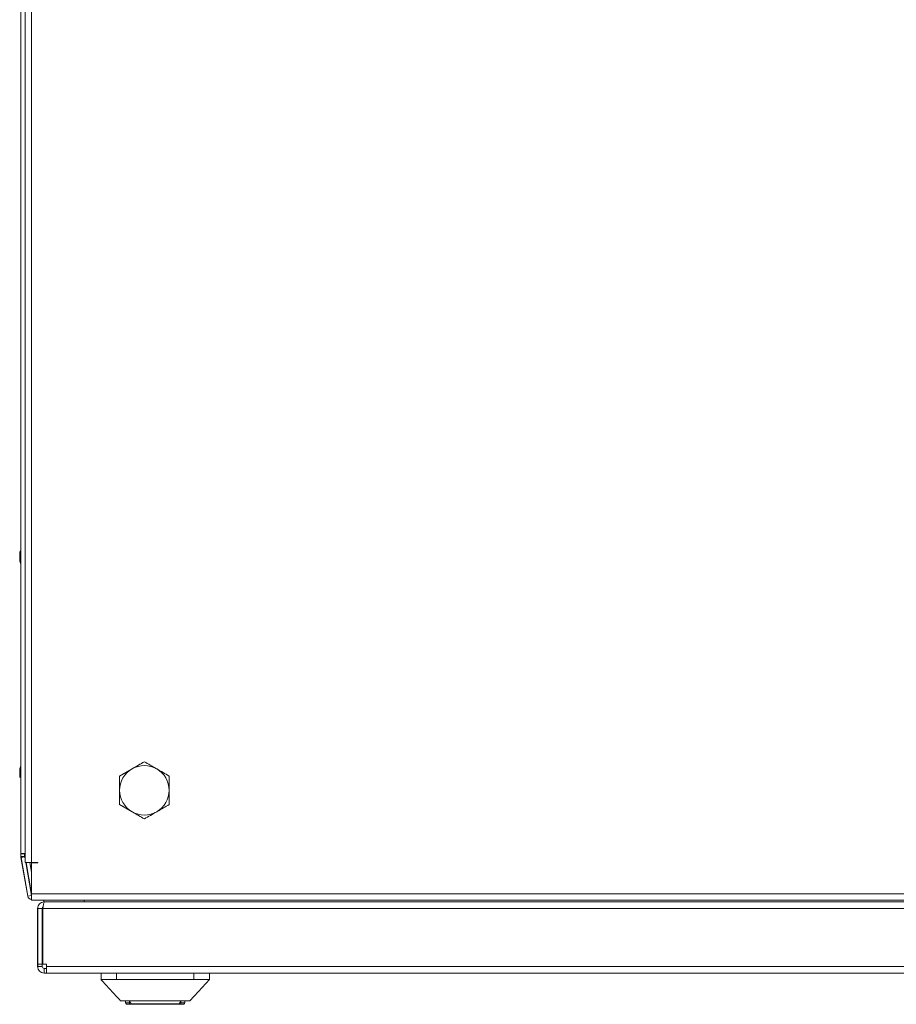
# Model space of a CAD drawing. Units: millimetres. Extents: x 63 to 8599, y 73 to 6156.
# Drawn here: x 794 to 1077, y 4087 to 4405 of the extents above; entities that cross this region are included whole.
import ezdxf

# ---------------------------------------------------------------- set-up
doc = ezdxf.new("R2010")
doc.units = ezdxf.units.MM
doc.header["$LTSCALE"] = 5

msp = doc.modelspace()

# ---------------------------------------------------------------- linework, layer by layer
at = {"color": 7, "linetype": 'Continuous', "lineweight": 18}
for p, q in [((795.49, 4712.55, 72.03), (795.49, 4132.75, 72.03)), ((797.54, 4712.55, 72.03), (797.54, 4132.75, 72.03)), ((794.13, 4135.75, 72.03), (794.13, 4707.55, 72.03)), ((794.11, 4419.23, 72.03), (794.11, 4234.08, 72.03)), ((793.72, 4232.65, 72.03), (793.72, 4232.46, 72.03)), ((793.72, 4231.81, 72.03), (793.72, 4232.27, 72.03)), ((793.72, 4231.5, 72.03), (793.72, 4231.04, 72.03)), ((793.74, 4232.46, 72.03), (793.74, 4232.65, 72.03)), ((793.74, 4232.27, 72.03), (793.74, 4231.81, 72.03)), ((793.99, 4231.82, 72.03), (793.74, 4231.81, 72.03)), ((793.74, 4231.04, 72.03), (793.74, 4231.5, 72.03)), ((793.72, 4230.66, 72.03), (793.72, 4230.85, 72.03)), ((793.74, 4230.85, 72.03), (793.74, 4230.66, 72.03)), ((794.11, 4229.23, 72.03), (794.11, 4164.07, 72.03)), ((830.04, 4163.08, 72.03), (834.04, 4165.39, 72.03)), ((834.04, 4165.39, 72.03), (834.04, 4165.39, 72.03)), ((793.72, 4162.65, 72.03), (793.72, 4162.46, 72.03)), ((793.72, 4161.81, 72.03), (793.72, 4162.27, 72.03)), ((793.72, 4161.5, 72.03), (793.72, 4161.04, 72.03)), ((793.72, 4160.66, 72.03), (793.72, 4160.85, 72.03)), ((793.73, 4162.65, 72.03), (793.73, 4162.46, 72.03)), ((793.73, 4162.65, 72.03), (793.73, 4162.46, 72.03)), ((793.73, 4162.65, 72.03), (793.73, 4162.46, 72.03)), ((793.73, 4161.81, 72.03), (793.73, 4162.27, 72.03)), ((793.73, 4161.81, 72.03), (793.73, 4162.27, 72.03)), ((793.73, 4161.81, 72.03), (793.73, 4162.27, 72.03)), ((793.73, 4161.5, 72.03), (793.73, 4161.04, 72.03)), ((793.73, 4161.5, 72.03), (793.73, 4161.04, 72.03)), ((793.73, 4161.5, 72.03), (793.73, 4161.04, 72.03)), ((793.73, 4160.66, 72.03), (793.73, 4160.85, 72.03)), ((793.73, 4160.66, 72.03), (793.73, 4160.85, 72.03)), ((793.73, 4160.66, 72.03), (793.73, 4160.85, 72.03)), ((793.74, 4162.65, 72.03), (793.74, 4162.46, 72.03)), ((793.74, 4162.65, 72.03), (793.74, 4162.46, 72.03)), ((793.74, 4161.81, 72.03), (793.74, 4162.27, 72.03)), ((793.74, 4161.81, 72.03), (793.74, 4162.27, 72.03)), ((793.74, 4161.5, 72.03), (793.74, 4161.04, 72.03)), ((793.74, 4161.5, 72.03), (793.99, 4161.49, 72.03)), ((793.74, 4161.5, 72.03), (793.74, 4161.04, 72.03)), ((793.74, 4160.66, 72.03), (793.74, 4160.85, 72.03)), ((793.74, 4160.66, 72.03), (793.74, 4160.85, 72.03)), ((826.04, 4160.77, 72.03), (830.04, 4163.08, 72.03)), ((794.11, 4159.23, 72.03), (794.11, 4135.75, 72.03)), ((826.04, 4156.15, 72.03), (826.04, 4160.77, 72.03)), ((826.04, 4160.77, 72.03), (826.04, 4160.77, 72.03)), ((826.04, 4151.54, 72.03), (826.04, 4156.15, 72.03)), ((830.04, 4149.23, 72.03), (826.04, 4151.54, 72.03)), ((826.04, 4151.54, 72.03), (826.04, 4151.54, 72.03)), ((834.04, 4146.92, 72.03), (830.04, 4149.23, 72.03)), ((834.04, 4146.92, 72.03), (834.04, 4146.92, 72.03)), ((794.11, 4135.65, 72.03), (794.11, 4135.75, 72.03)), ((794.11, 4135.65, 72.03), (794.11, 4134.73, 72.03)), ((795.49, 4135.75, 72.03), (794.13, 4135.75, 72.03)), ((794.13, 4135.75, 72.03), (794.13, 4135.75, 72.03)), ((794.13, 4135.65, 72.03), (794.13, 4135.75, 72.03)), ((794.13, 4134.73, 72.03), (794.13, 4135.65, 72.03)), ((795.33, 4135.65, 72.03), (794.13, 4135.65, 72.03)), ((795.33, 4135.75, 72.03), (795.33, 4135.65, 72.03)), ((795.33, 4134.79, 72.03), (795.33, 4135.65, 72.03)), ((795.39, 4135.75, 72.03), (795.39, 4134.96, 72.03)), ((795.41, 4134.96, 72.03), (795.41, 4135.75, 72.03)), ((794.13, 4134.73, 72.03), (794.11, 4134.73, 72.03)), ((794.13, 4134.73, 72.03), (795.33, 4134.73, 72.03)), ((794.14, 4134.42, 72.03), (796.34, 4121.94, 72.03)), ((794.16, 4134.42, 72.03), (794.14, 4134.42, 72.03)), ((794.16, 4134.42, 72.03), (795.32, 4134.63, 72.03)), ((796.36, 4121.94, 72.03), (794.16, 4134.42, 72.03)), ((795.32, 4134.63, 72.03), (795.34, 4134.63, 72.03)), ((795.33, 4134.73, 72.03), (795.33, 4134.79, 72.03)), ((795.49, 4133.77, 72.03), (795.34, 4134.63, 72.03)), ((795.39, 4134.96, 72.03), (795.41, 4134.96, 72.03)), ((795.42, 4134.65, 72.03), (795.49, 4134.26, 72.03)), ((795.42, 4134.65, 72.03), (795.44, 4134.65, 72.03)), ((795.49, 4134.35, 72.03), (795.44, 4134.65, 72.03)), ((797.54, 4132.75, 72.03), (795.49, 4132.75, 72.03)), ((797.54, 4122.15, 72.03), (795.67, 4132.75, 72.03)), ((795.75, 4132.75, 72.03), (797.54, 4122.64, 72.03)), ((797.54, 4122.72, 72.03), (795.77, 4132.75, 72.03)), ((797.54, 4129.63, 72.03), (796.99, 4132.75, 72.03)), ((799.54, 4132.75, 72.03), (797.54, 4132.75, 72.03)), ((797.54, 4132.65, 72.03), (797.54, 4122.7, 72.03)), ((799.54, 4132.65, 72.03), (797.54, 4132.65, 72.03)), ((797.54, 4132.65, 72.03), (797.54, 4122.7, 72.03)), ((799.52, 4132.65, 72.03), (799.52, 4132.75, 72.03)), ((799.54, 4132.65, 72.03), (799.54, 4132.75, 72.03)), ((797.54, 4122.7, 72.03), (1799.54, 4122.7, 72.03)), ((797.54, 4122.7, 72.03), (797.54, 4122.65, 72.03)), ((796.34, 4121.94, 72.03), (796.36, 4121.94, 72.03)), ((797.54, 4122.15, 72.03), (796.36, 4121.94, 72.03)), ((797.54, 4122.15, 72.03), (797.54, 4122.15, 72.03)), ((797.54, 4120.65, 72.03), (1799.54, 4120.65, 72.03)), ((801.52, 4120.05, 72.03), (801.52, 4120.65, 72.03)), ((801.54, 4120.05, 72.03), (801.64, 4120.05, 72.03)), ((801.64, 4120.05, 72.03), (801.64, 4119.96, 72.03)), ((801.64, 4120.05, 72.03), (801.64, 4120.05, 72.03)), ((801.71, 4120.05, 72.03), (801.64, 4120.05, 72.03)), ((1794.86, 4120.05, 72.03), (801.71, 4120.05, 72.03)), ((799.54, 4117.95, 72.03), (799.52, 4117.95, 72.03)), ((799.52, 4099.9, 72.03), (799.52, 4117.95, 72.03)), ((801.04, 4117.95, 72.03), (799.54, 4117.95, 72.03)), ((799.54, 4099.9, 72.03), (799.54, 4117.95, 72.03)), ((801.04, 4117.95, 72.03), (801.04, 4099.9, 72.03)), ((801.27, 4118.42, 72.03), (801.2, 4117.95, 72.03)), ((801.2, 4117.95, 72.03), (801.2, 4099.9, 72.03)), ((801.21, 4099.9, 72.03), (801.21, 4117.95, 72.03)), ((1794.86, 4117.95, 72.03), (801.21, 4117.95, 72.03)), ((799.52, 4099.15, 72.03), (799.52, 4099.9, 72.03)), ((799.52, 4099.15, 72.03), (799.54, 4099.15, 72.03)), ((801.04, 4099.9, 72.03), (799.54, 4099.9, 72.03)), ((799.54, 4099.9, 72.03), (799.54, 4099.15, 72.03)), ((799.54, 4099.9, 72.03), (799.54, 4099.9, 72.03)), ((801.04, 4099.15, 72.03), (799.54, 4099.15, 72.03)), ((801.04, 4099.9, 72.03), (801.04, 4099.15, 72.03)), ((801.21, 4099.9, 72.03), (801.2, 4099.9, 72.03)), ((801.21, 4099.9, 72.03), (802.39, 4099.9, 72.03)), ((801.64, 4098.55, 72.03), (801.64, 4097.05, 72.03)), ((801.64, 4098.55, 72.03), (802.39, 4098.55, 72.03)), ((802.37, 4099.9, 72.03), (802.37, 4099.15, 72.03)), ((802.37, 4098.55, 72.03), (802.37, 4099.15, 72.03)), ((802.37, 4098.55, 72.03), (802.37, 4099.15, 72.03)), ((802.39, 4099.15, 72.03), (802.39, 4099.9, 72.03)), ((802.39, 4099.15, 72.03), (1793.69, 4099.15, 72.03)), ((802.39, 4099.15, 72.03), (802.39, 4097.05, 72.03)), ((802.39, 4099.15, 72.03), (802.39, 4098.55, 72.03)), ((802.39, 4098.55, 72.03), (802.39, 4097.05, 72.03)), ((801.62, 4097.05, 72.03), (801.64, 4097.05, 72.03)), ((801.64, 4097.05, 72.03), (802.39, 4097.05, 72.03)), ((802.39, 4097.05, 72.03), (1793.69, 4097.05, 72.03)), ((820.03, 4094.95, 72.03), (820.03, 4097.05, 72.03)), ((820.03, 4097.05, 72.03), (820.03, 4094.95, 72.03)), ((820.03, 4094.95, 72.03), (820.03, 4094.95, 72.03)), ((825.03, 4097.05, 72.03), (825.03, 4094.95, 72.03)), ((850.03, 4094.95, 72.03), (825.03, 4094.95, 72.03)), ((850.03, 4094.95, 72.03), (850.03, 4097.05, 72.03)), ((855.03, 4097.05, 72.03), (855.03, 4094.95, 72.03)), ((827.98, 4087.45, 72.03), (827.98, 4088.05, 72.03)), ((827.98, 4087.45, 72.03), (827.98, 4088.05, 72.03)), ((829.23, 4087.97, 72.03), (829.8, 4087.15, 72.03)), ((845.26, 4087.15, 72.03), (845.83, 4087.97, 72.03)), ((847.08, 4087.45, 72.03), (847.08, 4088.05, 72.03)), ((827.98, 4087.45, 72.03), (829.23, 4087.45, 72.03)), ((827.98, 4087.45, 72.03), (827.98, 4087.45, 72.03)), ((829.23, 4086.95, 72.03), (828.48, 4086.95, 72.03)), ((828.48, 4086.95, 72.03), (828.48, 4086.95, 72.03)), ((829.23, 4087.45, 72.03), (829.23, 4086.95, 72.03)), ((830.19, 4086.95, 72.03), (829.23, 4086.95, 72.03)), ((844.87, 4086.95, 72.03), (830.19, 4086.95, 72.03)), ((845.83, 4086.95, 72.03), (844.87, 4086.95, 72.03)), ((845.83, 4086.95, 72.03), (845.83, 4087.45, 72.03)), ((845.83, 4087.45, 72.03), (847.08, 4087.45, 72.03)), ((846.58, 4086.95, 72.03), (845.83, 4086.95, 72.03))]:
    msp.add_line(p, q, dxfattribs=at)
at = {"color": 8, "linetype": 'Continuous', "lineweight": 18}
for p, q in [((794.11, 4240.45, 72.03), (794.11, 4240.42, 72.03)), ((794.13, 4240.45, 72.03), (794.13, 4240.43, 72.03)), ((794.11, 4169.91, 72.03), (794.11, 4170.45, 72.03)), ((794.12, 4169.93, 72.03), (794.12, 4170.45, 72.03)), ((794.12, 4169.93, 72.03), (794.12, 4170.45, 72.03)), ((794.12, 4169.93, 72.03), (794.12, 4170.45, 72.03)), ((794.12, 4169.93, 72.03), (794.12, 4170.45, 72.03)), ((794.13, 4169.93, 72.03), (794.13, 4170.45, 72.03)), ((794.11, 4152.85, 72.03), (794.11, 4152.88, 72.03)), ((794.12, 4152.85, 72.03), (794.12, 4152.89, 72.03)), ((794.12, 4152.85, 72.03), (794.12, 4152.89, 72.03)), ((794.12, 4152.85, 72.03), (794.12, 4152.89, 72.03)), ((794.12, 4152.85, 72.03), (794.12, 4152.89, 72.03)), ((794.13, 4152.85, 72.03), (794.13, 4152.89, 72.03)), ((795.49, 4134.96, 72.03), (795.41, 4134.96, 72.03)), ((795.49, 4134.66, 72.03), (795.44, 4134.65, 72.03)), ((799.54, 4132.75, 72.03), (799.54, 4132.65, 72.03)), ((801.54, 4120.05, 72.03), (801.54, 4120.65, 72.03)), ((814.54, 4120.05, 72.03), (814.54, 4120.65, 72.03)), ((801.2, 4117.95, 72.03), (801.21, 4117.95, 72.03)), ((802.39, 4099.15, 72.03), (802.37, 4099.15, 72.03)), ((829.23, 4087.45, 72.03), (829.23, 4087.97, 72.03)), ((845.83, 4087.45, 72.03), (845.83, 4087.97, 72.03)), ((829.23, 4087.45, 72.03), (829.57, 4087.45, 72.03)), ((829.8, 4087.15, 72.03), (845.26, 4087.15, 72.03)), ((845.49, 4087.45, 72.03), (845.83, 4087.45, 72.03))]:
    msp.add_line(p, q, dxfattribs=at)
at = {"color": 7, "linetype": 'Continuous', "lineweight": 18, "elevation": 72.03, "flags": 128}
for points in [[(794.11, 4234.04), (794.11, 4234.29), (794.11, 4235.93), (794.11, 4237.39), (794.11, 4238.61), (794.11, 4239.56), (794.11, 4240.17), (794.11, 4240.44), (794.11, 4240.45)], [(794.11, 4240.42), (794.11, 4240.35), (794.11, 4239.91), (794.11, 4239.12), (794.11, 4238.03), (794.11, 4236.68), (794.11, 4235.12), (794.11, 4234.08)], [(794.13, 4234.08), (794.13, 4234.29), (794.13, 4235.93), (794.13, 4237.39), (794.13, 4238.61), (794.13, 4239.56), (794.13, 4240.17), (794.13, 4240.44), (794.13, 4240.45)], [(794.13, 4240.43), (794.13, 4240.35), (794.13, 4239.91), (794.13, 4239.12), (794.13, 4238.03), (794.13, 4236.68), (794.13, 4235.12), (794.13, 4233.43), (794.13, 4231.65)], [(793.72, 4231.04), (793.74, 4230.91), (793.75, 4230.85)], [(793.77, 4232.46), (793.76, 4232.4), (793.74, 4232.27)], [(793.98, 4233.69), (793.97, 4233.64), (793.97, 4233.63)], [(794.11, 4222.85), (794.11, 4222.86), (794.11, 4223.13), (794.11, 4223.75), (794.11, 4224.69), (794.11, 4225.92), (794.11, 4227.38), (794.11, 4229.02), (794.11, 4229.27)], [(794.13, 4222.85), (794.13, 4222.86), (794.13, 4223.13), (794.13, 4223.75), (794.13, 4224.69), (794.13, 4225.92), (794.13, 4227.38), (794.13, 4229.02), (794.13, 4229.23)], [(794.11, 4170.45), (794.11, 4170.44), (794.11, 4170.17), (794.11, 4169.56), (794.11, 4168.61), (794.11, 4167.39), (794.11, 4165.93), (794.11, 4164.29), (794.11, 4164.07)], [(794.12, 4170.45), (794.12, 4170.44), (794.12, 4170.17), (794.12, 4169.56), (794.12, 4168.61), (794.12, 4167.39), (794.12, 4165.93), (794.12, 4164.29), (794.12, 4164.08)], [(794.12, 4170.45), (794.12, 4170.44), (794.12, 4170.17), (794.12, 4169.56), (794.12, 4168.61), (794.12, 4167.39), (794.12, 4165.93), (794.12, 4164.29), (794.12, 4164.08)], [(794.12, 4170.45), (794.12, 4170.44), (794.12, 4170.17), (794.12, 4169.56), (794.12, 4168.61), (794.12, 4167.39), (794.12, 4165.93), (794.12, 4164.29), (794.12, 4164.08)], [(794.12, 4170.45), (794.12, 4170.44), (794.12, 4170.17), (794.12, 4169.56), (794.12, 4168.61), (794.12, 4167.39), (794.12, 4165.93), (794.12, 4164.29), (794.12, 4164.08)], [(794.13, 4170.45), (794.13, 4170.44), (794.13, 4170.17), (794.13, 4169.56), (794.13, 4168.61), (794.13, 4167.39), (794.13, 4165.93), (794.13, 4164.29), (794.13, 4164.08)], [(794.11, 4164.08), (794.11, 4165.12), (794.11, 4166.68), (794.11, 4168.03), (794.11, 4169.12), (794.11, 4169.91), (794.11, 4169.91)], [(794.12, 4164.08), (794.12, 4165.12), (794.12, 4166.68), (794.12, 4168.03), (794.12, 4169.12), (794.12, 4169.91), (794.12, 4169.93)], [(794.12, 4164.1), (794.12, 4165.12), (794.12, 4166.68), (794.12, 4168.03), (794.12, 4169.12), (794.12, 4169.91), (794.12, 4169.93)], [(794.12, 4164.1), (794.12, 4165.12), (794.12, 4166.68), (794.12, 4168.03), (794.12, 4169.12), (794.12, 4169.91), (794.12, 4169.93)], [(794.12, 4164.09), (794.12, 4165.12), (794.12, 4166.68), (794.12, 4168.03), (794.12, 4169.12), (794.12, 4169.91), (794.12, 4169.93)], [(794.13, 4161.65), (794.13, 4163.43), (794.13, 4165.12), (794.13, 4166.68), (794.13, 4168.03), (794.13, 4169.12), (794.13, 4169.91), (794.13, 4169.93)], [(793.72, 4161.04), (793.75, 4160.91), (793.76, 4160.85)], [(793.73, 4161.04), (793.75, 4160.91), (793.76, 4160.85)], [(793.73, 4161.04), (793.75, 4160.91), (793.76, 4160.85)], [(793.73, 4161.04), (793.75, 4160.91), (793.76, 4160.85)], [(793.74, 4161.04), (793.76, 4160.91), (793.77, 4160.85)], [(793.74, 4161.04), (793.76, 4160.91), (793.77, 4160.85)], [(794.13, 4152.89), (794.13, 4152.95), (794.13, 4153.4), (794.13, 4154.19), (794.13, 4155.28), (794.13, 4156.63), (794.13, 4158.18), (794.13, 4159.88), (794.13, 4161.65)], [(794.11, 4159.24), (794.11, 4159.02), (794.11, 4157.38), (794.11, 4155.92), (794.11, 4154.69), (794.11, 4153.75), (794.11, 4153.13), (794.11, 4152.86), (794.11, 4152.85)], [(794.11, 4152.88), (794.11, 4152.95), (794.11, 4153.4), (794.11, 4154.19), (794.11, 4155.28), (794.11, 4156.63), (794.11, 4158.18), (794.11, 4159.23)], [(794.12, 4152.89), (794.12, 4152.95), (794.12, 4153.4), (794.12, 4154.19), (794.12, 4155.28), (794.12, 4156.63), (794.12, 4158.18), (794.12, 4159.24)], [(794.12, 4152.89), (794.12, 4152.95), (794.12, 4153.4), (794.12, 4154.19), (794.12, 4155.28), (794.12, 4156.63), (794.12, 4158.18), (794.12, 4159.24)], [(794.12, 4152.89), (794.12, 4152.95), (794.12, 4153.4), (794.12, 4154.19), (794.12, 4155.28), (794.12, 4156.63), (794.12, 4158.18), (794.12, 4159.24)], [(794.12, 4152.89), (794.12, 4152.95), (794.12, 4153.4), (794.12, 4154.19), (794.12, 4155.28), (794.12, 4156.63), (794.12, 4158.18), (794.12, 4159.24)], [(794.12, 4159.23), (794.12, 4159.02), (794.12, 4157.38), (794.12, 4155.92), (794.12, 4154.69), (794.12, 4153.75), (794.12, 4153.13), (794.12, 4152.86), (794.12, 4152.85)], [(794.12, 4159.23), (794.12, 4159.02), (794.12, 4157.38), (794.12, 4155.92), (794.12, 4154.69), (794.12, 4153.75), (794.12, 4153.13), (794.12, 4152.86), (794.12, 4152.85)], [(794.12, 4159.23), (794.12, 4159.02), (794.12, 4157.38), (794.12, 4155.92), (794.12, 4154.69), (794.12, 4153.75), (794.12, 4153.13), (794.12, 4152.86), (794.12, 4152.85)], [(794.12, 4159.23), (794.12, 4159.02), (794.12, 4157.38), (794.12, 4155.92), (794.12, 4154.69), (794.12, 4153.75), (794.12, 4153.13), (794.12, 4152.86), (794.12, 4152.85)], [(794.13, 4159.23), (794.13, 4159.02), (794.13, 4157.38), (794.13, 4155.92), (794.13, 4154.69), (794.13, 4153.75), (794.13, 4153.13), (794.13, 4152.86), (794.13, 4152.85)], [(797.54, 4122.7), (797.54, 4121.92), (797.54, 4121.25), (797.54, 4120.81), (797.54, 4120.65), (797.54, 4120.81), (797.54, 4121.25), (797.54, 4121.92), (797.54, 4122.7)], [(848.71, 4088.05), (851.49, 4091.09), (855.03, 4094.95)]]:
    msp.add_lwpolyline(points, dxfattribs=at)
at = {"color": 8, "linetype": 'Continuous', "lineweight": 18, "elevation": 72.03, "flags": 128}
for points in [[(794.13, 4231.65), (794.13, 4229.88), (794.13, 4228.18), (794.13, 4226.63), (794.13, 4225.28), (794.13, 4224.19), (794.13, 4223.4), (794.13, 4222.95), (794.13, 4222.85)], [(794.11, 4229.23), (794.11, 4228.18), (794.11, 4226.63), (794.11, 4225.28), (794.11, 4224.19), (794.11, 4223.4), (794.11, 4222.95), (794.11, 4222.85)]]:
    msp.add_lwpolyline(points, dxfattribs=at)
at = {"color": 7, "linetype": 'Continuous', "lineweight": 18}
for centre, radius, start, end in [((799.31, 4231.84, 72.03), 5.65, 160.8604, 171.6982), ((794.79, 4232.2, 72.03), 1.13, 200.0281, 208.5985), ((794.82, 4231.1, 72.03), 1.17, 149.1219, 159.8694), ((799.29, 4231.84, 72.03), 5.61, 167.7138, 171.7108), ((795, 4231.98, 72.03), 1.35, 138.2761, 159.1263), ((795, 4231.02, 72.03), 1.35, 138.2857, 159.1158), ((794.8, 4232.2, 72.03), 1.13, 200.024, 207.8471), ((799.33, 4231.86, 72.03), 5.65, 188.3018, 199.1396), ((800.17, 4232.39, 72.03), 6.2, 175.5774, 184.4226), ((799.27, 4231.46, 72.03), 5.61, 188.2811, 192.277), ((799.33, 4231.47, 72.03), 5.65, 188.3018, 199.1396), ((800.14, 4231.65, 72.03), 6.5, 192.2764, 199.2749), ((800.16, 4231.65, 72.03), 6.5, 192.2743, 198.8346), ((794.98, 4229.81, 72.03), 1.01, 168.997, 191.003), ((800.15, 4161.65, 72.03), 6.5, 158.1416, 167.7257), ((800.15, 4161.65, 72.03), 6.5, 158.1852, 167.7257), ((800.15, 4161.65, 72.03), 6.5, 158.3126, 167.7257), ((800.15, 4161.65, 72.03), 6.5, 158.2488, 167.7257), ((800.16, 4161.65, 72.03), 6.5, 158.3766, 167.7257), ((800.16, 4161.65, 72.03), 6.5, 158.4407, 167.7257), ((834.04, 4156.15, 72.03), 8, 59.9996, 119.9996), ((799.31, 4161.84, 72.03), 5.64, 162.9522, 171.6984), ((794.81, 4162.21, 72.03), 1.15, 200.1032, 208.5213), ((794.79, 4161.11, 72.03), 1.14, 151.4198, 159.964), ((799.3, 4161.84, 72.03), 5.62, 162.937, 171.7135), ((799.3, 4161.84, 72.03), 5.63, 162.9422, 171.7083), ((799.3, 4161.84, 72.03), 5.63, 162.9422, 171.7083), ((794.79, 4162.2, 72.03), 1.13, 200.0142, 208.1949), ((794.8, 4162.2, 72.03), 1.14, 200.0636, 208.276), ((794.81, 4162.2, 72.03), 1.15, 200.0918, 208.4113), ((794.8, 4161.11, 72.03), 1.14, 151.8396, 159.9643), ((794.8, 4161.11, 72.03), 1.14, 151.7077, 159.9612), ((794.79, 4161.11, 72.03), 1.13, 151.5286, 159.9767), ((799.33, 4161.84, 72.03), 5.65, 160.8599, 171.6985), ((799.3, 4161.84, 72.03), 5.62, 162.937, 171.7135), ((799.33, 4161.45, 72.03), 5.65, 160.8597, 171.6987), ((795, 4162.29, 72.03), 1.35, 200.8727, 221.724), ((794.8, 4162.19, 72.03), 1.13, 200.0135, 208.0561), ((794.8, 4161.11, 72.03), 1.14, 152.1116, 159.9679), ((794.8, 4161.11, 72.03), 1.14, 151.9713, 159.968), ((795, 4161.33, 72.03), 1.35, 200.8736, 221.725), ((794.98, 4163.5, 72.03), 1, 168.981, 191.019), ((800.15, 4160.91, 72.03), 6.18, 175.5646, 184.4354), ((834.04, 4156.15, 72.03), 8, 119.9996, 179.9915), ((834.04, 4156.15, 72.03), 8, 359.9915, 59.9996), ((799.27, 4161.47, 72.03), 5.61, 188.2892, 192.2862), ((799.28, 4161.46, 72.03), 5.61, 188.2811, 192.277), ((799.23, 4161.46, 72.03), 5.55, 188.2698, 192.3055), ((799.22, 4161.46, 72.03), 5.55, 188.2698, 192.3055), ((799.29, 4161.46, 72.03), 5.61, 188.2811, 192.277), ((799.29, 4161.46, 72.03), 5.61, 188.2811, 192.277), ((834.04, 4156.15, 72.03), 8, 179.9915, 239.9996), ((834.04, 4156.15, 72.03), 8, 299.9996, 359.9915), ((834.04, 4156.15, 72.03), 8, 239.9996, 299.9996), ((795.91, 4134.73, 72.03), 1.8, 179.9915, 190), ((795.93, 4134.73, 72.03), 1.8, 179.9915, 190), ((795.93, 4134.73, 72.03), 0.6, 179.9915, 190), ((797.19, 4134.96, 72.03), 1.8, 179.9915, 190), ((797.21, 4134.96, 72.03), 1.8, 179.9915, 190), ((797.57, 4122.16, 72.03), 1.25, 190, 270), ((797.59, 4122.16, 72.03), 1.25, 190, 270), ((801.62, 4099.15, 72.03), 2.1, 179.9915, 270), ((801.64, 4099.15, 72.03), 2.1, 179.9915, 270), ((801.64, 4099.15, 72.03), 0.6, 179.9915, 270), ((828.48, 4087.45, 72.03), 0.5, 179.9915, 270), ((828.48, 4087.45, 72.03), 0.5, 179.9915, 270), ((830.19, 4087.45, 72.03), 0.5, 217.7334, 270), ((844.87, 4087.45, 72.03), 0.5, 270, 322.2666), ((846.58, 4087.45, 72.03), 0.5, 270, 0.0085)]:
    msp.add_arc(centre, radius, start, end, dxfattribs=at)
for points, knots in [([(794.13, 4240.45, 72.03), (794.13, 4240.45, 72.03), (794.13, 4240.45, 72.03), (794.13, 4240.44, 72.03), (794.13, 4240.42, 72.03)], [0, 0, 0, 0, 0.047949, 1, 1, 1, 1]), ([(793.74, 4232.27, 72.03), (793.82, 4232.26, 72.03), (793.93, 4232.25, 72.03), (794.04, 4232.24, 72.03), (794.06, 4232.24, 72.03)], [0, 0, 0, 0, 0.806644, 1, 1, 1, 1]), ([(794.13, 4231.65, 72.03), (794.13, 4231.36, 72.03), (794.13, 4230.52, 72.03), (794.13, 4229.13, 72.03), (794.13, 4227.58, 72.03), (794.13, 4226.17, 72.03), (794.13, 4224.96, 72.03), (794.13, 4223.98, 72.03), (794.13, 4223.29, 72.03), (794.13, 4222.95, 72.03), (794.13, 4222.87, 72.03), (794.13, 4222.86, 72.03), (794.13, 4222.86, 72.03), (794.13, 4222.86, 72.03)], [0, 0, 0, 0, 0.063829, 0.185629, 0.307559, 0.429491, 0.551425, 0.673359, 0.795287, 0.917213, 0.978212, 0.993312, 1, 1, 1, 1]), ([(794.13, 4170.45, 72.03), (794.13, 4170.45, 72.03), (794.13, 4170.45, 72.03), (794.13, 4170.41, 72.03), (794.13, 4170.28, 72.03), (794.13, 4169.99, 72.03), (794.13, 4169.89, 72.03)], [0, 0, 0, 0, 0.009511, 0.209714, 0.719588, 1, 1, 1, 1]), ([(834.04, 4165.39, 72.03), (833.39, 4165.02, 72.03), (832.08, 4164.26, 72.03), (830.72, 4163.48, 72.03), (830.04, 4163.08, 72.03)], [0, 0, 0, 0, 0.495458, 1, 1, 1, 1]), ([(838.04, 4163.08, 72.03), (837.94, 4163.14, 72.03), (837.23, 4163.55, 72.03), (835.87, 4164.33, 72.03), (834.65, 4165.04, 72.03), (834.04, 4165.39, 72.03)], [0, 0, 0, 0, 0.070086, 0.530784, 1, 1, 1, 1]), ([(794.06, 4161.06, 72.03), (794.04, 4161.06, 72.03), (793.93, 4161.05, 72.03), (793.82, 4161.05, 72.03), (793.74, 4161.04, 72.03)], [0, 0, 0, 0, 0.193357, 1, 1, 1, 1]), ([(830.04, 4163.08, 72.03), (829.94, 4163.03, 72.03), (829.23, 4162.61, 72.03), (827.87, 4161.83, 72.03), (826.65, 4161.13, 72.03), (826.04, 4160.77, 72.03)], [0, 0, 0, 0, 0.070085, 0.530783, 1, 1, 1, 1]), ([(842.04, 4160.77, 72.03), (841.39, 4161.15, 72.03), (840.08, 4161.9, 72.03), (838.72, 4162.69, 72.03), (838.04, 4163.08, 72.03)], [0, 0, 0, 0, 0.495454, 1, 1, 1, 1]), ([(826.04, 4160.77, 72.03), (826.04, 4160.49, 72.03), (826.04, 4158.99, 72.03), (826.04, 4157.42, 72.03), (826.04, 4156.15, 72.03)], [0, 0, 0, 0, 0.1886975, 1, 1, 1, 1]), ([(842.04, 4156.15, 72.03), (842.04, 4157.42, 72.03), (842.04, 4158.99, 72.03), (842.04, 4160.49, 72.03), (842.04, 4160.77, 72.03)], [0, 0, 0, 0, 0.8113025, 1, 1, 1, 1]), ([(826.04, 4156.15, 72.03), (826.04, 4155.82, 72.03), (826.04, 4154.26, 72.03), (826.04, 4152.73, 72.03), (826.04, 4151.54, 72.03)], [0, 0, 0, 0, 0.214377, 1, 1, 1, 1]), ([(842.04, 4151.54, 72.03), (842.04, 4152.73, 72.03), (842.04, 4154.26, 72.03), (842.04, 4155.82, 72.03), (842.04, 4156.15, 72.03)], [0, 0, 0, 0, 0.785623, 1, 1, 1, 1]), ([(794.13, 4152.9, 72.03), (794.13, 4152.88, 72.03), (794.13, 4152.86, 72.03), (794.13, 4152.86, 72.03), (794.13, 4152.86, 72.03), (794.13, 4152.86, 72.03)], [0, 0, 0, 0, 0.532358, 0.856453, 1, 1, 1, 1]), ([(826.04, 4151.54, 72.03), (826.69, 4151.16, 72.03), (828, 4150.4, 72.03), (829.35, 4149.62, 72.03), (830.04, 4149.23, 72.03)], [0, 0, 0, 0, 0.495457, 1, 1, 1, 1]), ([(838.04, 4149.23, 72.03), (838.13, 4149.28, 72.03), (838.85, 4149.69, 72.03), (840.2, 4150.48, 72.03), (841.42, 4151.18, 72.03), (842.04, 4151.54, 72.03)], [0, 0, 0, 0, 0.070086, 0.530781, 1, 1, 1, 1]), ([(830.04, 4149.23, 72.03), (830.13, 4149.17, 72.03), (830.85, 4148.76, 72.03), (832.2, 4147.97, 72.03), (833.42, 4147.27, 72.03), (834.04, 4146.92, 72.03)], [0, 0, 0, 0, 0.070085, 0.530785, 1, 1, 1, 1]), ([(834.04, 4146.92, 72.03), (834.69, 4147.29, 72.03), (836, 4148.05, 72.03), (837.35, 4148.83, 72.03), (838.04, 4149.23, 72.03)], [0, 0, 0, 0, 0.495461, 1, 1, 1, 1]), ([(799.52, 4117.95, 72.03), (799.55, 4118.23, 72.03), (799.62, 4118.78, 72.03), (800.1, 4119.47, 72.03), (800.8, 4119.96, 72.03), (801.35, 4120.02, 72.03), (801.62, 4120.05, 72.03)], [0, 0, 0, 0, 0.249999, 0.500001, 0.749997, 1, 1, 1, 1]), ([(801.64, 4120.05, 72.03), (801.36, 4120.02, 72.03), (800.81, 4119.96, 72.03), (800.12, 4119.47, 72.03), (799.63, 4118.78, 72.03), (799.57, 4118.23, 72.03), (799.54, 4117.95, 72.03)], [0, 0, 0, 0, 0.2500006, 0.4999989, 0.7499984, 1, 1, 1, 1]), ([(801.21, 4117.95, 72.03), (801.26, 4118.23, 72.03), (801.34, 4118.78, 72.03), (801.46, 4119.47, 72.03), (801.59, 4119.96, 72.03), (801.67, 4120.02, 72.03), (801.71, 4120.05, 72.03)], [0, 0, 0, 0, 0.2500028, 0.5000121, 0.7500102, 1, 1, 1, 1]), ([(801.27, 4118.42, 72.03), (801.25, 4118.4, 72.03), (801.17, 4118.35, 72.03), (801.07, 4118.19, 72.03), (801.05, 4118.03, 72.03), (801.04, 4117.95, 72.03)], [0, 0, 0, 0, 0.128051, 0.564019, 1, 1, 1, 1]), ([(819.99, 4095, 72.03), (821.03, 4093.86, 72.03), (823.04, 4091.67, 72.03), (825.28, 4089.23, 72.03), (826.36, 4088.05, 72.03)], [0, 0, 0, 0, 0.517415, 1, 1, 1, 1]), ([(825.03, 4094.95, 72.03), (824.47, 4094.95, 72.03), (823.34, 4094.95, 72.03), (821.85, 4094.95, 72.03), (820.72, 4094.95, 72.03), (820.12, 4094.95, 72.03), (820.06, 4094.95, 72.03), (820.03, 4094.95, 72.03)], [0, 0, 0, 0, 0.214696, 0.429387, 0.644081, 0.858772, 1, 1, 1, 1]), ([(855.03, 4094.95, 72.03), (855, 4094.95, 72.03), (854.92, 4094.95, 72.03), (854.24, 4094.95, 72.03), (853.06, 4094.95, 72.03), (851.59, 4094.95, 72.03), (850.53, 4094.95, 72.03), (850.03, 4094.95, 72.03)], [0, 0, 0, 0, 0.166252, 0.380917, 0.595582, 0.810247, 1, 1, 1, 1]), ([(826.36, 4088.05, 72.03), (826.4, 4088.05, 72.03), (826.48, 4088.05, 72.03), (827.15, 4088.05, 72.03), (828.18, 4088.05, 72.03), (829.58, 4088.05, 72.03), (831.28, 4088.05, 72.03), (833.23, 4088.05, 72.03), (835.34, 4088.05, 72.03), (837.53, 4088.05, 72.03), (839.73, 4088.05, 72.03), (841.84, 4088.05, 72.03), (843.78, 4088.05, 72.03), (845.48, 4088.05, 72.03), (846.88, 4088.05, 72.03), (847.92, 4088.05, 72.03), (848.58, 4088.05, 72.03), (848.66, 4088.05, 72.03), (848.71, 4088.05, 72.03)], [0, 0, 0, 0, 0.062501, 0.124999, 0.1875, 0.25, 0.3125, 0.374999, 0.4375, 0.5, 0.5625, 0.625, 0.6875, 0.749999, 0.812499, 0.875, 0.937499, 1, 1, 1, 1])]:
    msp.add_open_spline(points, degree=3, knots=knots, dxfattribs=at)

doc.saveas('drawing.dxf')
